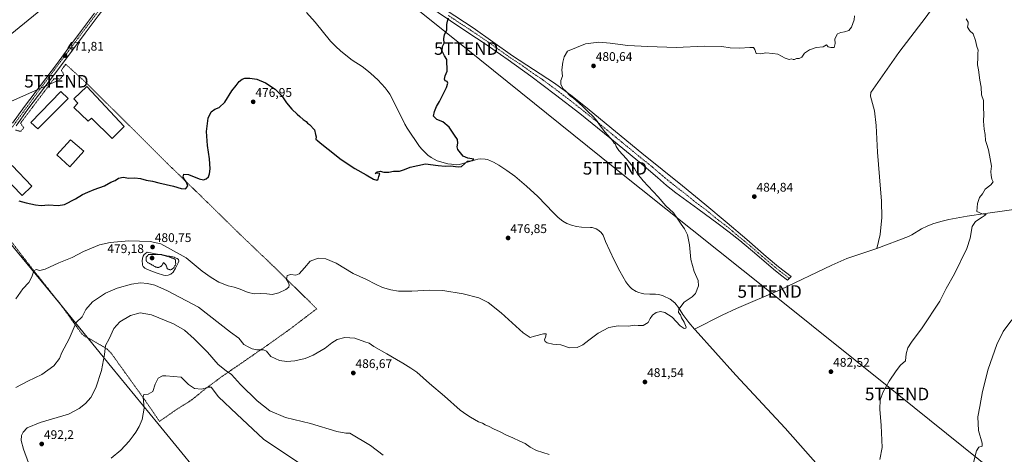
# Model space of a CAD drawing. Units: metres. Extents: x 614117 to 617563, y 4738630 to 4741001.
# Drawn here: x 616034 to 616817, y 4740019 to 4740365 of the extents above; entities that cross this region are included whole.
import ezdxf
from ezdxf.enums import TextEntityAlignment as Align

# ---------------------------------------------------------------- set-up
doc = ezdxf.new("R2010")
doc.units = ezdxf.units.M
doc.header["$MEASUREMENT"] = 0
for name, pattern in [('TRAZO_Y_PUNTO', [1, 0.5, -0.25, 0, -0.25]), ('TRAZOS', [0.75, 0.5, -0.25]), ('TRAZOS2', [0.375, 0.25, -0.125])]:
    doc.linetypes.add(name, pattern=pattern)
doc.layers.get('0').update_dxf_attribs({"lineweight": 5})
for name, color, linetype, lineweight in [('Camino', 19, 'Continuous', 0), ('Camino Cxs', 19, 'Continuous', 0), ('Camino eje', 39, 'TRAZO_Y_PUNTO', 13), ('Carretera de calzada única', 19, 'Continuous', 13), ('Carretera de calzada única Cxs', 19, 'Continuous', 13), ('Carretera de calzada única eje', 19, 'TRAZO_Y_PUNTO', 0), ('Carátula', 7, 'Continuous', 5), ('Corriente natural lineal', 142, 'Continuous', 13), ('Curva de nivel maestra', 36, 'Continuous', 30), ('Curva de nivel normal', 36, 'Continuous', 0), ('Curva de nivel normal depresión', 36, 'TRAZOS2', 0), ('Edificación', 1, 'Continuous', 13), ('Edificación Cxs', 1, 'Continuous', 13), ('Edificación ligera', 1, 'Continuous', 0), ('Edificación ligera Cxs', 1, 'Continuous', 0), ('Entidad de ámbito territorial', 19, 'Continuous', 0), ('Entidad de ámbito territorial CxS', 92, 'Continuous', 0), ('Estanque', 2, 'Continuous', 0), ('Estanque Cxs', 2, 'Continuous', 0), ('Pista deportiva', 19, 'Continuous', 0), ('Pista deportiva Cxs', 19, 'Continuous', 0), ('Punto de cota en terreno', 7, 'Continuous', 0), ('Rótulo de punto de cota en terreno', 19, 'Continuous', 0), ('Tendido', 6, 'Continuous', 0), ('Torre de tendido puntual', 7, 'Continuous', 0), ('Valla', 19, 'TRAZOS', 0)]:
    doc.layers.add(name, color=color, linetype=linetype, lineweight=lineweight)
doc.styles.add('Arial', font='txt', dxfattribs={"height": 0.2})

# ---------------------------------------------------------------- blocks, each defined once
blk = doc.blocks.new('*U191')
at = {"layer": 'Curva de nivel maestra', "color": 36, "linetype": 'Continuous', "lineweight": 30}
blk.add_polyline3d([(616033.03, 4740220.65, 475), (616038.8, 4740218.9, 475), (616046.28, 4740217.48, 475), (616050.63, 4740216.78, 475), (616056.62, 4740217.48, 475), (616064.17, 4740216.94, 475), (616069.26, 4740217.6, 475), (616077.98, 4740222.05, 475), (616083.65, 4740225.58, 475), (616087.98, 4740227.33, 475), (616092.98, 4740229.51, 475), (616101.06, 4740232.53, 475), (616106.29, 4740235.35, 475), (616109.72, 4740236.8, 475), (616112.31, 4740238.58, 475), (616116.06, 4740239.42, 475), (616120.55, 4740238.68, 475), (616125.34, 4740238.91, 475), (616129.88, 4740238.38, 475), (616134.31, 4740237.07, 475), (616139.31, 4740236.16, 475), (616144.31, 4740234.93, 475), (616156.02, 4740232.33, 475), (616162.12, 4740230.3, 475), (616165.62, 4740230.05, 475), (616167.48, 4740232.16, 475), (616166.4, 4740235.44, 475), (616164.59, 4740237.69, 475), (616163.81, 4740239.62, 475), (616164.36, 4740241.86, 475), (616168.07, 4740241.5, 475), (616176.42, 4740237.98, 475), (616179.98, 4740237.15, 475), (616181.98, 4740237.96, 475), (616183.8, 4740239.75, 475), (616184.84, 4740242, 475), (616185.3, 4740246.06, 475), (616184.78, 4740254.14, 475), (616183.02, 4740264.6, 475), (616182.2, 4740275.68, 475), (616183.75, 4740286.36, 475), (616186.12, 4740291.42, 475), (616189.07, 4740293.56, 475), (616192.28, 4740294.97, 475), (616196.92, 4740299.22, 475), (616202.43, 4740308.14, 475), (616205.84, 4740312.31, 475), (616208.22, 4740315.47, 475), (616210.62, 4740317.5, 475), (616212.88, 4740318.19, 475), (616216.9, 4740318.34, 475), (616222.38, 4740317.48, 475), (616229.38, 4740314.48, 475), (616237.04, 4740309.48, 475), (616242.27, 4740304.16, 475), (616246.07, 4740298.58, 475), (616250.15, 4740293.5, 475), (616254.41, 4740289.46, 475), (616256.65, 4740287.75, 475), (616259.17, 4740285.27, 475), (616261.61, 4740283.71, 475), (616262.72, 4740282.49, 475), (616264.2, 4740281.3, 475), (616268.28, 4740277.01, 475), (616269.12, 4740273.3, 475), (616269.73, 4740271.45, 475), (616269.23, 4740269.75, 475), (616270.73, 4740268.67, 475), (616272.7, 4740266.81, 475), (616279.23, 4740261.67, 475), (616289.42, 4740253.43, 475), (616300.27, 4740246.22, 475), (616309.41, 4740241.3, 475), (616315.31, 4740237.88, 475), (616317.84, 4740237.12, 475), (616318.96, 4740237.94, 475), (616319.44, 4740239.94, 475), (616320.24, 4740242.32, 475), (616318.17, 4740242.57, 475), (616316.65, 4740242.29, 475), (616318.07, 4740243.71, 475), (616320.59, 4740244.08, 475), (616323.33, 4740243.44, 475), (616327.5, 4740243.27, 475), (616331.14, 4740244.24, 475), (616335.81, 4740244.16, 475), (616339.98, 4740245.42, 475), (616344.31, 4740247.44, 475), (616356.51, 4740250.12, 475), (616366.57, 4740248.63, 475), (616372.14, 4740248.13, 475), (616376.63, 4740248.32, 475), (616382.58, 4740247.68, 475), (616385.15, 4740248.03, 475), (616387.64, 4740249.9, 475), (616389.94, 4740252.06, 475), (616391.98, 4740252.22, 475), (616393.86, 4740252.81, 475), (616395.05, 4740253.79, 475), (616390.23, 4740254.63, 475), (616386.68, 4740256.19, 475), (616382.4, 4740261.5, 475), (616381.78, 4740263.56, 475), (616382.39, 4740266.38, 475), (616382.18, 4740269.51, 475), (616379.7, 4740272.75, 475), (616375.47, 4740279.14, 475), (616370.38, 4740283.54, 475), (616365.58, 4740285.36, 475), (616362.87, 4740287.97, 475), (616363.82, 4740291.75, 475), (616365.38, 4740295.75, 475), (616367.87, 4740299.75, 475), (616370.02, 4740304.42, 475), (616373.35, 4740310.86, 475), (616374.44, 4740314.21, 475), (616373.76, 4740315.53, 475), (616372.22, 4740316, 475), (616371.63, 4740317.4, 475), (616372.29, 4740320, 475), (616373.78, 4740323.75, 475), (616373.5, 4740333.05, 475), (616371.78, 4740335.96, 475), (616370, 4740339.72, 475), (616370.26, 4740343.42, 475), (616371.55, 4740346.08, 475), (616371.14, 4740349.65, 475), (616371.76, 4740353.05, 475), (616373.56, 4740356.41, 475), (616373.66, 4740361.11, 475), (616374.24, 4740363.75, 475), (616374.95, 4740366.42, 475)], dxfattribs=at)
blk = doc.blocks.new('5PATER')
at = {"layer": 'Carátula', "linetype": 'Continuous', "lineweight": 5}
h = blk.add_hatch(color=250, dxfattribs=at)
edge = h.paths.add_edge_path()
edge.add_ellipse((0, 0.01), major_axis=(-1.33, -1.34), ratio=0.999422, start_angle=0, end_angle=360)
blk = doc.blocks.new('5TTEND')
blk.add_text('5TTEND', height=10).set_placement((0, 0), align=Align.MIDDLE_CENTER)

msp = doc.modelspace()

# ---------------------------------------------------------------- linework, layer by layer
at = {"layer": 'Camino', "color": 19, "linetype": 'Continuous', "lineweight": 0}
msp.add_polyline3d([(616373, 4740372.54, 475.03), (616394.58, 4740358.35, 476.68), (616410.3, 4740347.3, 477.54), (616425.93, 4740336.11, 478.1), (616442.64, 4740325.29, 478.8), (616459.25, 4740314.32, 479.3), (616473.23, 4740303.84, 479.97), (616486.89, 4740292.96, 480.44), (616507.81, 4740275.74, 481.16), (616528.75, 4740258.57, 481.93), (616545, 4740245.59, 482.28), (616561.24, 4740232.59, 482.51), (616579.02, 4740217.94, 482.85), (616596.65, 4740203.13, 483.15), (616612.22, 4740189.68, 482.54), (616627.72, 4740176.14, 481.72), (616637.42, 4740168.03, 481.6), (616647.51, 4740160.28, 481.56), (616644.62, 4740157.24, 481.56), (616639.07, 4740161.74, 481.62), (616633.55, 4740166.23, 481.63), (616620.2, 4740177.61, 481.88), (616606.76, 4740188.89, 482.77), (616598.18, 4740195.72, 483.06), (616589.44, 4740202.33, 482.56), (616573.28, 4740214.17, 481.69), (616564.54, 4740220.57, 481.17), (616555.84, 4740227.02, 481.04), (616548.44, 4740232.89, 481), (616541.26, 4740239.03, 480.86), (616526.94, 4740251.39, 480.66), (616503.31, 4740270.79, 480), (616479.52, 4740290, 479.07), (616460.14, 4740305.05, 478.63), (616440.48, 4740319.74, 478.14), (616422.46, 4740332.81, 477.55), (616404.19, 4740345.53, 476.97), (616390.3, 4740354.73, 476.03), (616376.42, 4740363.92, 475.02), (616356.06, 4740377.77, 473.94)], dxfattribs=at)
at = {"layer": 'Camino Cxs', "color": 19, "linetype": 'Continuous', "lineweight": 0}
msp.add_polyline3d([(616373, 4740372.54, 475.03), (616394.58, 4740358.35, 476.68), (616410.3, 4740347.3, 477.54), (616425.93, 4740336.11, 478.1), (616442.64, 4740325.29, 478.8), (616459.25, 4740314.32, 479.3), (616473.23, 4740303.84, 479.97), (616486.89, 4740292.96, 480.44), (616507.81, 4740275.74, 481.16), (616528.75, 4740258.57, 481.93), (616545, 4740245.59, 482.28), (616561.24, 4740232.59, 482.51), (616579.02, 4740217.94, 482.85), (616596.65, 4740203.13, 483.15), (616612.22, 4740189.68, 482.54), (616627.72, 4740176.14, 481.72), (616637.42, 4740168.03, 481.6), (616647.51, 4740160.28, 481.56), (616644.62, 4740157.24, 481.56), (616639.07, 4740161.74, 481.62), (616633.55, 4740166.23, 481.63), (616620.2, 4740177.61, 481.88), (616606.76, 4740188.89, 482.77), (616598.18, 4740195.72, 483.06), (616589.44, 4740202.33, 482.56), (616573.28, 4740214.17, 481.69), (616564.54, 4740220.57, 481.17), (616555.84, 4740227.02, 481.04), (616548.44, 4740232.89, 481), (616541.26, 4740239.03, 480.86), (616526.94, 4740251.39, 480.66), (616503.31, 4740270.79, 480), (616479.52, 4740290, 479.07), (616460.14, 4740305.05, 478.63), (616440.48, 4740319.74, 478.14), (616422.46, 4740332.81, 477.55), (616404.19, 4740345.53, 476.97), (616390.3, 4740354.73, 476.03), (616376.42, 4740363.92, 475.02), (616356.06, 4740377.77, 473.94)], dxfattribs=at)
at = {"layer": 'Camino eje', "color": 39, "linetype": 'TRAZO_Y_PUNTO', "lineweight": 13}
msp.add_polyline3d([(616374.71, 4740368.23, 475.01), (616385.5, 4740361.14, 475.72), (616399.39, 4740351.94, 476.82), (616407.25, 4740346.42, 477.24), (616416.38, 4740340.06, 477.58), (616424.2, 4740334.46, 477.81), (616432.55, 4740329.05, 478.12), (616441.56, 4740322.52, 478.5), (616449.87, 4740317.03, 478.74), (616459.7, 4740309.69, 478.86), (616466.69, 4740304.45, 479.05), (616476.38, 4740296.92, 479.21), (616483.21, 4740291.48, 479.57), (616495.1, 4740281.88, 479.98), (616505.56, 4740273.27, 480.45), (616516.03, 4740264.68, 480.88), (616527.85, 4740254.98, 481.19), (616535.97, 4740248.49, 481.23), (616543.13, 4740242.31, 481.39), (616546.72, 4740239.24, 481.49), (616554.84, 4740232.74, 481.55), (616558.54, 4740229.81, 481.59), (616562.89, 4740226.58, 481.72), (616571.78, 4740219.26, 481.88), (616580.19, 4740213.1, 482.32), (616589.01, 4740205.69, 482.69), (616593.05, 4740202.73, 482.88), (616597.42, 4740199.43, 483.14), (616605.2, 4740192.7, 482.91), (616609.49, 4740189.29, 482.64), (616616.21, 4740183.65, 482.13), (616623.96, 4740176.88, 481.78), (616630.64, 4740171.19, 481.64), (616635.49, 4740167.13, 481.61), (616638.25, 4740164.89, 481.61), (616643.29, 4740161.01, 481.61), (616646.07, 4740158.76, 481.59)], dxfattribs=at)
at = {"layer": 'Carretera de calzada única', "color": 19, "linetype": 'Continuous', "lineweight": 13}
for points in [[(616187.74, 4740489.67, 471.96), (616183.78, 4740484.33, 471.8), (616175.89, 4740473.65, 471.49), (616165.91, 4740460.15, 470.91), (616155.92, 4740446.66, 470.57), (616145.58, 4740432.69, 470.32), (616135.19, 4740418.76, 469.97), (616120.85, 4740400.04, 469.71), (616106.42, 4740381.39, 470.6), (616096.07, 4740367.82, 470.55), (616085.78, 4740354.22, 470.73), (616075.69, 4740340.58, 471.13), (616065.66, 4740326.91, 472), (616052.96, 4740310.27, 472.64), (616040.25, 4740293.66, 473.34), (616030.75, 4740280.38, 473.93)], [(616027.87, 4740282.43, 473.96), (616037.42, 4740295.76, 473.58), (616050.16, 4740312.43, 472.6), (616062.83, 4740329.02, 471.97), (616072.85, 4740342.67, 471.33), (616082.94, 4740356.34, 470.83), (616093.26, 4740369.96, 470.64)]]:
    msp.add_polyline3d(points, dxfattribs=at)
at = {"layer": 'Carretera de calzada única Cxs', "color": 19, "linetype": 'Continuous', "lineweight": 13}
for points in [[(616027.87, 4740282.43, 473.96), (616037.42, 4740295.76, 473.58), (616050.16, 4740312.43, 472.6), (616062.83, 4740329.02, 471.97), (616072.85, 4740342.67, 471.33), (616082.94, 4740356.34, 470.83), (616093.26, 4740369.96, 470.64)], [(616096.07, 4740367.82, 470.55), (616085.78, 4740354.22, 470.73), (616075.69, 4740340.58, 471.13), (616065.66, 4740326.91, 472), (616052.96, 4740310.27, 472.64), (616040.25, 4740293.66, 473.34), (616030.75, 4740280.38, 473.93)]]:
    msp.add_polyline3d(points, dxfattribs=at)
at = {"layer": 'Carretera de calzada única eje', "color": 19, "linetype": 'TRAZO_Y_PUNTO', "lineweight": 0}
msp.add_polyline3d([(616188.12, 4740493.33, 471.92), (616139.41, 4740427.51, 470.26), (616097.48, 4740373.24, 470.62), (616048.89, 4740308.3, 472.79), (616027.17, 4740278.56, 474.07)], dxfattribs=at)
at = {"layer": 'Corriente natural lineal', "color": 142, "linetype": 'Continuous', "lineweight": 13}
for points in [[(616788.82, 4740413.74, 487.23), (616774.11, 4740393.87, 485.29), (616755.18, 4740367.1, 483.97), (616733.26, 4740338.75, 481.59), (616711.01, 4740306.76, 480.77), (616710.75, 4740303.9, 480.73), (616713.93, 4740292.27, 480.81), (616715.32, 4740280.47, 480.84), (616716.46, 4740259.45, 480.75), (616717.85, 4740239.74, 480.91), (616719.61, 4740220.36, 481.36), (616719.79, 4740207.4, 481.49), (616718.41, 4740193.87, 481.43), (616715.68, 4740182.49, 481.62)], [(616570.75, 4740118.43, 480.31), (616566.3, 4740123.78, 480.11), (616561.53, 4740130.07, 480.06), (616558.03, 4740135.64, 479.91), (616555.16, 4740139.24, 479.69), (616551.26, 4740142.33, 479.38), (616545.85, 4740144.99, 479.42), (616544.09, 4740145.52, 479.42), (616541.92, 4740145.91, 479.41), (616539.74, 4740146.09, 479.34), (616535.07, 4740146.11, 479.25), (616530.25, 4740146.59, 479.25), (616528.24, 4740146.96, 479.23), (616526.27, 4740147.52, 479.23), (616524.31, 4740148.34, 479.3), (616520.86, 4740150.58, 479.29), (616519.39, 4740151.92, 479.21), (616517.64, 4740153.85, 479.05), (616516.14, 4740155.96, 478.37), (616511.16, 4740164.46, 478.06), (616506.67, 4740173.2, 478.5), (616503.27, 4740180.63, 478.31), (616499.98, 4740188.11, 477.9), (616498.01, 4740193.24, 477.81), (616496.15, 4740195.59, 477.4), (616493.66, 4740197.42, 477.37), (616492.33, 4740198.23, 477.47), (616490.91, 4740198.83, 477.52), (616489.38, 4740199.23, 477.46), (616487.84, 4740199.4, 477.47), (616480.89, 4740199.52, 476.97), (616476.76, 4740200.17, 476.52), (616472.8, 4740201.05, 476.99), (616468.97, 4740202.49, 476.75), (616466.04, 4740204.25, 476.43), (616462.1, 4740207.38, 476.12), (616458.46, 4740210.88, 476.67), (616446.14, 4740223.9, 476.57), (616437.07, 4740232.28, 475.81), (616427.61, 4740240.25, 476.14), (616421.46, 4740244.82, 475.09), (616415.05, 4740249.04, 475.26), (616410.64, 4740251.47, 475.31), (616408.38, 4740252.53, 475.28), (616406.01, 4740253.36, 475.32), (616404.18, 4740253.68, 475.38), (616400.33, 4740253.89, 475.35), (616398.35, 4740253.72, 475.14), (616396.29, 4740253.22, 474.97), (616386.29, 4740250.18, 474.82), (616383.63, 4740249.55, 474.76), (616381.11, 4740249.32, 474.69), (616378.57, 4740249.45, 474.83), (616377.2, 4740249.64, 474.89), (616374.46, 4740250.03, 474.82), (616366, 4740252.52, 473.53), (616363.44, 4740253.67, 473.94), (616361.04, 4740255.13, 474.29), (616358.5, 4740257.02, 474.07), (616353.87, 4740261.44, 473.82), (616351.84, 4740263.95, 473.7), (616342.08, 4740278.51, 474.04), (616340.17, 4740281.75, 474.11), (616329.85, 4740302.53, 473.91), (616328.16, 4740305.53, 473.76), (616326.24, 4740308.41, 473.57), (616324.5, 4740310.65, 473.31), (616318.7, 4740316.81, 472.96), (616313.23, 4740321.85, 473.34), (616309.8, 4740324.73, 473.22), (616306.25, 4740327.47, 473.17), (616298.16, 4740332.65, 473.28), (616289.15, 4740339.79, 472.8), (616284.94, 4740343.69, 472.32), (616280.99, 4740347.85, 472.22), (616268.74, 4740362.86, 472.1), (616261.97, 4740370.46, 471.88)], [(617249.41, 4740270.35, 515.13), (617248.62, 4740270.17, 514.97), (617241.97, 4740269.25, 513.75), (617190.99, 4740262.92, 509.71), (617154.73, 4740258.82, 506.7), (617126.24, 4740255.32, 504.77), (617094.83, 4740250.76, 502.9), (617064.99, 4740246.17, 500.75), (617026.16, 4740241.03, 498.3), (616993.6, 4740236.04, 496.96), (616962.01, 4740231.9, 494.36), (616889.04, 4740222.69, 489.83), (616802.32, 4740210.58, 485.2), (616787.69, 4740208.27, 484.26), (616773.13, 4740205.61, 483.46), (616766.74, 4740204.09, 482.8), (616760.44, 4740202.14, 482.72), (616755.89, 4740200.39, 482.71), (616751.47, 4740198.35, 482.49), (616743.71, 4740193.46, 482.14), (616740.99, 4740192.12, 482.11), (616715.68, 4740182.49, 481.62)], [(616715.68, 4740182.49, 481.62), (616691.9, 4740174.57, 481.4), (616679.95, 4740169.26, 481.46), (616638.94, 4740149.59, 481.16), (616604.22, 4740134.71, 480.78), (616592.81, 4740129.4, 480.71), (616570.75, 4740118.43, 480.31)], [(616737.48, 4739931.06, 488.4), (616725.66, 4739944.16, 486.61), (616675.11, 4740002.86, 484.28), (616659.07, 4740021.22, 483.66), (616642.84, 4740039.42, 482.6), (616603.61, 4740081.8, 481.26), (616587.4, 4740099.68, 480.7), (616571.35, 4740117.71, 480.3), (616570.75, 4740118.43, 480.31)]]:
    msp.add_polyline3d(points, dxfattribs=at)
at = {"layer": 'Curva de nivel normal', "color": 36, "linetype": 'Continuous', "lineweight": 0}
for points in [[(616030.65, 4740142.5, 480), (616036.24, 4740150.49, 480), (616040.93, 4740155.54, 480), (616043.37, 4740160.08, 480), (616044.95, 4740164.79, 480), (616046.64, 4740165.74, 480), (616049.69, 4740165.02, 480), (616053.86, 4740166.17, 480), (616064.84, 4740171.2, 480), (616075.39, 4740175.31, 480), (616084.55, 4740180.09, 480), (616097.27, 4740185.51, 480), (616105.66, 4740187.43, 480), (616120.65, 4740188.67, 480), (616137.4, 4740188.19, 480), (616145.99, 4740186.2, 480), (616166.05, 4740175.29, 480), (616178.76, 4740164.43, 480), (616185.96, 4740159.54, 480), (616192.22, 4740155.65, 480), (616199.64, 4740152.8, 480), (616204.22, 4740151.87, 480), (616209.21, 4740150.29, 480), (616215.52, 4740147.63, 480), (616220.46, 4740146.48, 480), (616225.4, 4740146.84, 480), (616230.46, 4740146.51, 480), (616234.46, 4740145.95, 480), (616239.98, 4740147.4, 480), (616245.36, 4740149.86, 480), (616247.92, 4740151.8, 480), (616248.25, 4740153.75, 480), (616247.43, 4740155.72, 480), (616246.12, 4740157.96, 480), (616246.45, 4740161.2, 480), (616249.32, 4740161.91, 480), (616253.46, 4740161.23, 480), (616255.97, 4740162.39, 480), (616260.34, 4740167.09, 480), (616264.79, 4740172.51, 480), (616271.28, 4740174.92, 480), (616277.25, 4740174.41, 480), (616285.48, 4740170.8, 480), (616299.01, 4740162.78, 480), (616309.61, 4740157.85, 480), (616316.73, 4740154.1, 480), (616322.37, 4740151.62, 480), (616329.03, 4740149.6, 480), (616335, 4740148.65, 480), (616345.67, 4740148.57, 480), (616360.07, 4740149.46, 480), (616370.31, 4740149.04, 480), (616386.65, 4740146.39, 480), (616399.04, 4740143.17, 480), (616406.59, 4740139.58, 480), (616416.83, 4740131.27, 480), (616434.31, 4740115.34, 480), (616439.97, 4740111.58, 480), (616443.32, 4740112.74, 480), (616450.46, 4740114.55, 480), (616452.67, 4740114.53, 480), (616452.26, 4740112.87, 480), (616451.43, 4740109.86, 480), (616451.87, 4740108.41, 480), (616453.38, 4740107.41, 480), (616458.03, 4740106.52, 480), (616464.29, 4740105.75, 480), (616471.09, 4740103.6, 480), (616477.24, 4740103.62, 480), (616481.92, 4740105.75, 480), (616486.66, 4740109.63, 480), (616494.12, 4740115.12, 480), (616502.43, 4740119.77, 480), (616509.9, 4740120.99, 480), (616518, 4740120.79, 480), (616523.32, 4740121.54, 480), (616525.88, 4740121.17, 480), (616529.92, 4740121.3, 480), (616533.71, 4740123.78, 480), (616535.33, 4740126.88, 480), (616537.17, 4740129.62, 480), (616540.15, 4740131.59, 480), (616543.74, 4740132.53, 480), (616547.15, 4740131.75, 480), (616553.03, 4740127.79, 480), (616559.18, 4740120.94, 480), (616562.5, 4740118.78, 480), (616563.84, 4740119.01, 480), (616564.09, 4740120.04, 480), (616563.45, 4740121.36, 480), (616562.56, 4740123.94, 480), (616560.38, 4740127.3, 480), (616559.58, 4740129.68, 480), (616558.08, 4740131.51, 480), (616558.34, 4740134.19, 480), (616562.59, 4740139.86, 480), (616568.86, 4740144.04, 480), (616571.54, 4740146.88, 480), (616573.89, 4740152.81, 480), (616573.66, 4740157.01, 480), (616570.42, 4740164.18, 480), (616567.83, 4740173.92, 480), (616566.69, 4740185.55, 480), (616565.22, 4740193.36, 480), (616562.8, 4740198.32, 480), (616560, 4740201.86, 480), (616557.43, 4740205.92, 480), (616554.11, 4740210.97, 480), (616547.81, 4740216.57, 480), (616541.66, 4740223.75, 480), (616529.73, 4740236.61, 480), (616525.36, 4740241.95, 480), (616522.89, 4740246.44, 480), (616516.65, 4740254.08, 480), (616510.56, 4740260.65, 480), (616508.46, 4740263.87, 480), (616507.9, 4740265.58, 480), (616506.85, 4740266.58, 480), (616506.1, 4740267.86, 480), (616505.11, 4740268.87, 480), (616503.69, 4740270.79, 480), (616499.37, 4740275.46, 480), (616495.05, 4740281.14, 480), (616493.29, 4740284.05, 480), (616490.06, 4740287.82, 480), (616485.92, 4740291.68, 480), (616481.65, 4740296.08, 480), (616476.41, 4740300.5, 480), (616474.3, 4740302.39, 480), (616471.8, 4740304.22, 480), (616468.65, 4740307.74, 480), (616465.98, 4740310.09, 480), (616464.2, 4740313.46, 480), (616464.32, 4740316.34, 480), (616465.55, 4740319.94, 480), (616465.24, 4740324.94, 480), (616465.88, 4740331.05, 480), (616467.01, 4740335.21, 480), (616469.67, 4740339.75, 480), (616483.88, 4740345.63, 480), (616494.68, 4740346.92, 480), (616503.56, 4740346.25, 480), (616517.74, 4740344.32, 480), (616533.68, 4740343.47, 480), (616556.06, 4740342.62, 480), (616578.62, 4740343.71, 480), (616592.5, 4740343.42, 480), (616599.06, 4740342.42, 480), (616606.42, 4740342.02, 480), (616614.66, 4740342.79, 480), (616617.78, 4740342.55, 480), (616618.7, 4740341.1, 480), (616619.89, 4740337.85, 480), (616623.54, 4740337.63, 480), (616627.58, 4740338.34, 480), (616633.02, 4740337.85, 480), (616636.9, 4740337.29, 480), (616642.77, 4740334.1, 480), (616645.97, 4740333.07, 480), (616647.99, 4740333.58, 480), (616649.16, 4740333.12, 480), (616650.19, 4740333.2, 480), (616651.99, 4740333.94, 480), (616653.99, 4740333.97, 480), (616655.99, 4740335.11, 480), (616658.32, 4740338.26, 480), (616662.22, 4740340.9, 480), (616667.56, 4740342.64, 480), (616673.22, 4740343.16, 480), (616675.8, 4740344.81, 480), (616677.12, 4740343.24, 480), (616679.33, 4740342.7, 480), (616681.88, 4740342.62, 480), (616682.6, 4740345.75, 480), (616682.38, 4740349.42, 480), (616683.32, 4740351.75, 480), (616684.42, 4740353.6, 480), (616687.06, 4740354.65, 480), (616690.17, 4740355.05, 480), (616693.54, 4740356.32, 480), (616695.64, 4740358.85, 480), (616697.87, 4740364.75, 480), (616697.92, 4740367.78, 480)], [(616718.11, 4740014.63, 485), (616720.04, 4740023.98, 485), (616719.37, 4740041.7, 485), (616718.15, 4740054.7, 485), (616718.57, 4740061.97, 485), (616720.79, 4740068.33, 485), (616725.51, 4740076.92, 485), (616731.19, 4740085.16, 485), (616734.66, 4740089.74, 485), (616738.74, 4740093.17, 485), (616739.12, 4740098.83, 485), (616740.59, 4740103.43, 485), (616743.35, 4740107.88, 485), (616751.99, 4740119.39, 485), (616765.94, 4740140.7, 485), (616770.95, 4740150.63, 485), (616777.52, 4740162.47, 485), (616787.34, 4740182.63, 485), (616790.06, 4740190.89, 485), (616791.65, 4740200.11, 485), (616794.26, 4740204.15, 485), (616799.59, 4740207.68, 485), (616802.7, 4740209.54, 485), (616799.67, 4740210.3, 485), (616795.32, 4740212.14, 485), (616795.88, 4740218.42, 485), (616797.54, 4740223.12, 485), (616799.8, 4740226.24, 485), (616802.14, 4740229.79, 485), (616806.6, 4740233.42, 485), (616808.4, 4740235.75, 485), (616807.23, 4740237.92, 485), (616806.86, 4740240.76, 485), (616806.66, 4740243.92, 485), (616807.14, 4740248.08, 485), (616806, 4740254.08, 485), (616804.8, 4740261.26, 485), (616803.2, 4740266.13, 485), (616802.21, 4740268.64, 485), (616801.99, 4740273.42, 485), (616801.14, 4740277.56, 485), (616800.68, 4740283.92, 485), (616800.89, 4740289.55, 485), (616800.63, 4740294.54, 485), (616800.81, 4740300.57, 485), (616799.17, 4740305.06, 485), (616798.86, 4740311.14, 485), (616797.79, 4740316.68, 485), (616796.68, 4740324.82, 485), (616795.97, 4740328.92, 485), (616796.16, 4740334.97, 485), (616796.08, 4740337.84, 485), (616796.44, 4740340.54, 485), (616795.36, 4740343.45, 485), (616794.28, 4740348.37, 485), (616792.51, 4740353.61, 485), (616789.95, 4740356.04, 485), (616787.86, 4740358.8, 485), (616788.6, 4740361.4, 485), (616788.5, 4740362.95, 485), (616786.82, 4740365.55, 485)], [(616030.65, 4740072, 485), (616040.23, 4740077, 485), (616051.32, 4740082.27, 485), (616060.9, 4740089.26, 485), (616065.31, 4740094.96, 485), (616067.31, 4740099.78, 485), (616073.09, 4740110.74, 485), (616078.58, 4740123.53, 485), (616083.47, 4740128.14, 485), (616086.41, 4740133.96, 485), (616091.63, 4740140.14, 485), (616101.99, 4740146.9, 485), (616111.14, 4740150.88, 485), (616122.65, 4740154.26, 485), (616129.86, 4740155.25, 485), (616135.43, 4740154.81, 485), (616141.29, 4740153.36, 485), (616151.26, 4740148.88, 485), (616175.98, 4740135.8, 485), (616201.53, 4740115.92, 485), (616208.13, 4740111.19, 485), (616212.08, 4740106.17, 485), (616215.97, 4740103.98, 485), (616218.8, 4740102.56, 485), (616222.38, 4740101.81, 485), (616227.57, 4740102, 485), (616229.97, 4740100.73, 485), (616233.54, 4740096.63, 485), (616240.53, 4740093.42, 485), (616246.18, 4740092.62, 485), (616252.65, 4740093.15, 485), (616260.98, 4740094.87, 485), (616267.31, 4740097.51, 485), (616276.65, 4740103.15, 485), (616281.98, 4740107.47, 485), (616286.31, 4740110.15, 485), (616292.31, 4740111.81, 485), (616300.26, 4740111.1, 485), (616308.43, 4740108.19, 485), (616311.87, 4740107.3, 485), (616315.54, 4740104.64, 485), (616325.72, 4740098.82, 485), (616333.43, 4740094.23, 485), (616338.65, 4740091.36, 485), (616344.99, 4740087.26, 485), (616349.7, 4740084.06, 485), (616359.86, 4740075.03, 485), (616371.79, 4740064.89, 485), (616384.21, 4740053.76, 485), (616389.59, 4740050.02, 485), (616392.38, 4740048.14, 485), (616398.85, 4740044.61, 485), (616402.09, 4740043.58, 485), (616404.23, 4740042.24, 485), (616407.21, 4740040.91, 485), (616410.64, 4740038.92, 485), (616416.07, 4740036.46, 485), (616420.48, 4740034.25, 485), (616426.22, 4740031.9, 485), (616431.68, 4740029.1, 485), (616435.86, 4740027.19, 485), (616439.97, 4740024.33, 485), (616444.87, 4740021.68, 485), (616455.15, 4740018.57, 485)], [(616040.59, 4740012.01, 490), (616036.67, 4740022.76, 490), (616034.94, 4740029.54, 490), (616035, 4740033.58, 490), (616036.36, 4740036.43, 490), (616039.69, 4740039.66, 490), (616049.98, 4740044.06, 490), (616072.51, 4740050.59, 490), (616081.08, 4740055.14, 490), (616086.04, 4740059.08, 490), (616090.23, 4740063.96, 490), (616094.25, 4740071.58, 490), (616098.79, 4740085.42, 490), (616101.28, 4740098.29, 490), (616101.88, 4740105.38, 490), (616104.74, 4740110.75, 490), (616108.62, 4740118.75, 490), (616113.39, 4740124.08, 490), (616121.82, 4740129.12, 490), (616129.59, 4740131.46, 490), (616138.49, 4740129.78, 490), (616156.02, 4740122.72, 490), (616164.72, 4740117.64, 490), (616172.64, 4740110.75, 490), (616183.14, 4740099.9, 490), (616191.55, 4740090.31, 490), (616198.01, 4740085.06, 490), (616202.34, 4740082.32, 490), (616209.33, 4740074.35, 490), (616222.52, 4740061.25, 490), (616232.63, 4740053.32, 490), (616245.32, 4740047.94, 490), (616265.01, 4740043.09, 490), (616286.18, 4740036.94, 490), (616293.31, 4740035.41, 490), (616296.3, 4740035.4, 490), (616312.9, 4740025.68, 490), (616322.99, 4740017.91, 490)], [(616792.48, 4740011.07, 490), (616795.15, 4740021.54, 490), (616797.11, 4740024.48, 490), (616799.55, 4740025.08, 490), (616799.72, 4740027.62, 490), (616796.7, 4740037.68, 490), (616796.09, 4740048.51, 490), (616797.84, 4740056.68, 490), (616799.93, 4740068.71, 490), (616804.45, 4740086.48, 490), (616811.24, 4740106.11, 490), (616816.45, 4740116.46, 490), (616823.36, 4740125.86, 490)], [(616254.98, 4740012.4, 495), (616227.66, 4740030.76, 495), (616206.51, 4740050.6, 495), (616192, 4740064.42, 495), (616185.99, 4740072.03, 495), (616184.02, 4740072.16, 495), (616178.28, 4740070.57, 495), (616172.87, 4740071.04, 495), (616168.03, 4740074.3, 495), (616162.3, 4740080.06, 495), (616150.01, 4740081.26, 495), (616147.29, 4740081.09, 495), (616143.97, 4740079.36, 495), (616141.39, 4740074.56, 495), (616139.52, 4740068.7, 495), (616135.98, 4740066.58, 495), (616132.57, 4740066.37, 495), (616131.92, 4740064.11, 495), (616132.7, 4740055.35, 495), (616131.08, 4740046.47, 495), (616128.79, 4740040.74, 495), (616126.12, 4740036.38, 495), (616123.84, 4740033.44, 495), (616120.72, 4740029.05, 495), (616114.25, 4740022.08, 495), (616106.55, 4740015.5, 495)]]:
    msp.add_polyline3d(points, dxfattribs=at)
at = {"layer": 'Curva de nivel normal depresión', "color": 36, "linetype": 'TRAZOS2', "lineweight": 0}
msp.add_polyline3d([(616153.78, 4740165.48, 480), (616156.01, 4740166.87, 480), (616157.88, 4740169.99, 480), (616157.52, 4740173.93, 480), (616152.57, 4740176, 480), (616146.3, 4740177.75, 480), (616136.18, 4740177.89, 480), (616134.41, 4740175.64, 480), (616134.28, 4740173.06, 480), (616135.01, 4740171.78, 480), (616142.09, 4740167.78, 480), (616144.06, 4740167.43, 480), (616146.34, 4740168.48, 480), (616148.11, 4740171.35, 480), (616149.94, 4740169.72, 480), (616151.23, 4740166.35, 480), (616153.78, 4740165.48, 480)], dxfattribs=at)
at = {"layer": 'Edificación', "color": 1, "linetype": 'Continuous', "lineweight": 13}
for points in [[(616087.1, 4740311.65, 475.17), (616116.93, 4740279.71, 474.57), (616107.35, 4740270.13, 475.59), (616090.91, 4740286.48, 477.66), (616088.03, 4740284.05, 475.01), (616076.8, 4740295.01, 474.55), (616079.96, 4740298.23, 477.53), (616076.67, 4740301.81, 477.33), (616087.1, 4740311.65, 475.17)], [(616084.82, 4740260.19, 477.19), (616073.5, 4740247.73, 474.49), (616063.25, 4740257.25, 477.61), (616074.12, 4740269.09, 478.17), (616084.82, 4740260.19, 477.19)]]:
    msp.add_polyline3d(points, dxfattribs=at)
at = {"layer": 'Edificación Cxs', "color": 1, "linetype": 'Continuous', "lineweight": 13}
for points in [[(616087.1, 4740311.65, 475.17), (616116.93, 4740279.71, 474.57), (616107.35, 4740270.13, 475.59), (616090.91, 4740286.48, 477.66), (616088.03, 4740284.05, 475.01), (616076.8, 4740295.01, 474.55), (616079.96, 4740298.23, 477.53), (616076.67, 4740301.81, 477.33), (616087.1, 4740311.65, 475.17)], [(616084.82, 4740260.19, 477.19), (616073.5, 4740247.73, 474.49), (616063.25, 4740257.25, 477.61), (616074.12, 4740269.09, 478.17), (616084.82, 4740260.19, 477.19)]]:
    msp.add_polyline3d(points, close=True, dxfattribs=at)
at = {"layer": 'Edificación ligera', "color": 1, "linetype": 'Continuous', "lineweight": 0}
msp.add_polyline3d([(616072.15, 4740302.13, 472.7), (616047.97, 4740277.77, 473.51), (616042.48, 4740283.06, 474.1), (616066.44, 4740307.63, 472.77), (616072.15, 4740302.13, 472.7)], dxfattribs=at)
at = {"layer": 'Edificación ligera Cxs', "color": 1, "linetype": 'Continuous', "lineweight": 0}
msp.add_polyline3d([(616072.15, 4740302.13, 472.7), (616047.97, 4740277.77, 473.51), (616042.48, 4740283.06, 474.1), (616066.44, 4740307.63, 472.77), (616072.15, 4740302.13, 472.7)], close=True, dxfattribs=at)
at = {"layer": 'Entidad de ámbito territorial', "color": 19, "linetype": 'Continuous', "lineweight": 0}
msp.add_polyline3d([(616189.99, 4739986.35, 498.12), (616143.6, 4740043.09, 496.16), (616107.07, 4740087.77, 491.13), (616065.21, 4740138.97, 482.93), (615992.1, 4740227.6, 476.44)], dxfattribs=at)
msp.add_polyline3d([(616189.99, 4739986.35, 498.12), (616143.6, 4740043.09, 496.16), (616107.07, 4740087.77, 491.13), (616065.21, 4740138.97, 482.93), (615992.1, 4740227.6, 476.44)], dxfattribs=at)
at = {"layer": 'Entidad de ámbito territorial CxS', "color": 92, "linetype": 'Continuous', "lineweight": 0}
for points in [[(616189.99, 4739986.35, 498.12), (616143.6, 4740043.09, 496.16), (616107.07, 4740087.77, 491.13), (616065.21, 4740138.97, 482.93), (615992.1, 4740227.6, 476.44)], [(615992.1, 4740227.6, 476.44), (616065.21, 4740138.97, 482.93), (616107.07, 4740087.77, 491.13), (616143.6, 4740043.09, 496.16), (616189.99, 4739986.35, 498.12)], [(616189.99, 4739986.35, 498.12), (616143.6, 4740043.09, 496.16), (616107.07, 4740087.77, 491.13), (616065.21, 4740138.97, 482.93), (615992.1, 4740227.6, 476.44)], [(615992.1, 4740227.6, 476.44), (616065.21, 4740138.97, 482.93), (616107.07, 4740087.77, 491.13), (616143.6, 4740043.09, 496.16), (616189.99, 4739986.35, 498.12)]]:
    msp.add_polyline3d(points, dxfattribs=at)
at = {"layer": 'Estanque', "color": 2, "linetype": 'Continuous', "lineweight": 0}
msp.add_polyline3d([(616151.79, 4740161.37, 481.8), (616149.88, 4740161.19, 482.15), (616147.98, 4740161.44, 482.44), (616143, 4740162.94, 482.71), (616138.09, 4740164.81, 482.17), (616134.86, 4740166.12, 481.92), (616133.36, 4740167.01, 481.88), (616132, 4740168.3, 481.86), (616131.52, 4740169.37, 481.81), (616131.4, 4740170.49, 481.64), (616131.24, 4740172.63, 481.31), (616131.39, 4740174.77, 481.12), (616131.86, 4740176.39, 480.94), (616132.8, 4740177.73, 480.68), (616133.91, 4740178.65, 480.44), (616135.02, 4740179.58, 480.27), (616141.87, 4740178.41, 480), (616148.72, 4740177.23, 480.16), (616150.8, 4740176.88, 480.3), (616152.89, 4740176.53, 480.23), (616154.28, 4740176.25, 480.12), (616155.64, 4740175.87, 480.01), (616156.51, 4740175.56, 479.94), (616157.36, 4740175.21, 479.96), (616158.15, 4740174.87, 480), (616158.94, 4740174.51, 480.06), (616160.03, 4740173.71, 480.19), (616160.3, 4740172.48, 480.29), (616159.82, 4740171.24, 480.28), (616159.26, 4740170.01, 480.21), (616157.75, 4740166.85, 480.35), (616155.92, 4740163.79, 481.17), (616154.07, 4740162.2, 481.55), (616151.79, 4740161.37, 481.8)], dxfattribs=at)
at = {"layer": 'Estanque Cxs', "color": 2, "linetype": 'Continuous', "lineweight": 0}
msp.add_polyline3d([(616151.79, 4740161.37, 481.8), (616149.88, 4740161.19, 482.15), (616147.98, 4740161.44, 482.44), (616143, 4740162.94, 482.71), (616138.09, 4740164.81, 482.17), (616134.86, 4740166.12, 481.92), (616133.36, 4740167.01, 481.88), (616132, 4740168.3, 481.86), (616131.52, 4740169.37, 481.81), (616131.4, 4740170.49, 481.64), (616131.24, 4740172.63, 481.31), (616131.39, 4740174.77, 481.12), (616131.86, 4740176.39, 480.94), (616132.8, 4740177.73, 480.68), (616133.91, 4740178.65, 480.44), (616135.02, 4740179.58, 480.27), (616141.87, 4740178.41, 480), (616148.72, 4740177.23, 480.16), (616150.8, 4740176.88, 480.3), (616152.89, 4740176.53, 480.23), (616154.28, 4740176.25, 480.12), (616155.64, 4740175.87, 480.01), (616156.51, 4740175.56, 479.94), (616157.36, 4740175.21, 479.96), (616158.15, 4740174.87, 480), (616158.94, 4740174.51, 480.06), (616160.03, 4740173.71, 480.19), (616160.3, 4740172.48, 480.29), (616159.82, 4740171.24, 480.28), (616159.26, 4740170.01, 480.21), (616157.75, 4740166.85, 480.35), (616155.92, 4740163.79, 481.17), (616154.07, 4740162.2, 481.55), (616151.79, 4740161.37, 481.8)], close=True, dxfattribs=at)
at = {"layer": 'Pista deportiva', "color": 19, "linetype": 'Continuous', "lineweight": 0}
msp.add_polyline3d([(616043.37, 4740232.18, 474.73), (616035.65, 4740224.81, 474.83), (616019.83, 4740241.37, 474.85), (616027.55, 4740248.75, 474.74), (616043.37, 4740232.18, 474.73)], dxfattribs=at)
at = {"layer": 'Pista deportiva Cxs', "color": 19, "linetype": 'Continuous', "lineweight": 0}
msp.add_polyline3d([(616043.37, 4740232.18, 474.73), (616035.65, 4740224.81, 474.83), (616019.83, 4740241.37, 474.85), (616027.55, 4740248.75, 474.74), (616043.37, 4740232.18, 474.73)], close=True, dxfattribs=at)
at = {"layer": 'Tendido', "color": 6, "linetype": 'Continuous', "lineweight": 0}
for points in [[(615951.05, 4740291.67, 482.03), (616092.11, 4740406.86, 469.92), (616200.99, 4740491.43, 472.27)], [(616200.99, 4740491.43, 472.27), (616208.93, 4740486.13, 472.01), (616307.4, 4740407.45, 472.6), (616388.99, 4740341.83, 476.03), (616507.38, 4740246.45, 478.92), (616630.52, 4740148.36, 481.25), (616731.93, 4740066.72, 485.53), (616849.83, 4739972.01, 492.83), (616970.79, 4739874.98, 495.6), (617061.97, 4739802.08, 500.32)], [(616062.87, 4740315.81, 472.44), (615976.3, 4740277.5, 479.67), (615951.05, 4740291.67, 482.03)]]:
    msp.add_polyline3d(points, dxfattribs=at)
at = {"layer": 'Valla', "color": 19, "linetype": 'TRAZOS', "lineweight": 0}
for points in [[(616144.94, 4740044.88, 496.42), (616151.3, 4740049.38, 496.69), (616157.67, 4740053.88, 496.8), (616163.96, 4740057.79, 496.69), (616170.12, 4740061.69, 497.28), (616174.56, 4740065.22, 497.04), (616178.99, 4740068.88, 496.16), (616181.96, 4740071.19, 495.74), (616188.46, 4740076.04, 494.29), (616194.94, 4740080.88, 491.75), (616213.35, 4740093.49, 487.04), (616231.62, 4740106.15, 484.64), (616249.51, 4740118.92, 483.04), (616270.01, 4740134.55, 483.35), (616264.55, 4740140.02, 482.93), (616235.79, 4740168.25, 478.87), (616208.98, 4740193.9, 477.38), (616178.63, 4740223.64, 477.13), (616150.9, 4740250.56, 474.94), (616124.87, 4740276.66, 474.19), (616104.35, 4740296.8, 472.93), (616085.73, 4740315.35, 472.12), (616070.26, 4740329.33, 471.82), (616066.8, 4740324.52, 472.17), (616068.78, 4740321.02, 472.22), (616065.83, 4740317.52, 474.24), (616060.94, 4740317.81, 472.37), (616034.35, 4740282.41, 473.86), (616036.92, 4740278.65, 473.75), (616034.39, 4740275.84, 473.81), (616030.21, 4740276.98, 474.07)], [(616025.85, 4740189.65, 482.97), (616038.23, 4740173.36, 479.32), (616065.53, 4740138.96, 483.24), (616083.04, 4740114.74, 486.26), (616084.9, 4740113.04, 486.56), (616093.48, 4740108.29, 488.32), (616101.65, 4740103.57, 490.69), (616103.55, 4740102.25, 491.23), (616106.53, 4740099.11, 491.51), (616117.42, 4740083.94, 493.42), (616133.67, 4740061.33, 495.34), (616144.94, 4740044.88, 496.42)]]:
    msp.add_polyline3d(points, dxfattribs=at)

# ---------------------------------------------------------------- block references
at = {"layer": 'Curva de nivel maestra', "color": 36, "linetype": 'Continuous', "lineweight": 30}
msp.add_blockref('*U191', (0, 0), dxfattribs=at)
at = {"layer": 'Punto de cota en terreno', "linetype": 'Continuous', "lineweight": 0}
for p in [(616069.77, 4740336.21, 471.81), (616490.35, 4740328.01, 480.64), (616219.48, 4740299.41, 476.95), (616618.3, 4740223.93, 484.84), (616422.35, 4740190.95, 476.85), (616139.4, 4740183.79, 480.75), (616139, 4740175, 479.18), (616299.16, 4740083.44, 486.67), (616679.29, 4740084.48, 482.52), (616531.24, 4740076.28, 481.54), (616051.18, 4740026.9, 492.2)]:
    msp.add_blockref('5PATER', p, dxfattribs=at)
at = {"layer": 'Torre de tendido puntual', "linetype": 'Continuous', "lineweight": 0}
for p in [(616388.99, 4740341.83, 475.93), (616062.87, 4740315.81, 472.63), (616507.38, 4740246.45, 478.86), (616630.52, 4740148.36, 481.13), (616731.93, 4740066.72, 485.62)]:
    msp.add_blockref('5TTEND', p, dxfattribs=at)

# ---------------------------------------------------------------- texts
at = {"layer": 'Rótulo de punto de cota en terreno', "color": 19, "linetype": 'Continuous', "lineweight": 0, "style": 'Arial'}
for s, p in [('471,81', (616071.53, 4740337.97)), ('480,64', (616492.11, 4740329.77)), ('476,95', (616221.24, 4740301.17)), ('484,84', (616620.06, 4740225.69)), ('476,85', (616424.11, 4740192.71)), ('480,75', (616141.16, 4740185.55)), ('479,18', (616103.4, 4740176.76)), ('486,67', (616300.92, 4740085.2)), ('482,52', (616681.05, 4740086.24)), ('481,54', (616533, 4740078.04)), ('492,2', (616052.94, 4740028.66))]:
    msp.add_text(s, height=7, dxfattribs=at).set_placement(p, align=Align.BOTTOM_LEFT)

doc.saveas('drawing.dxf')
